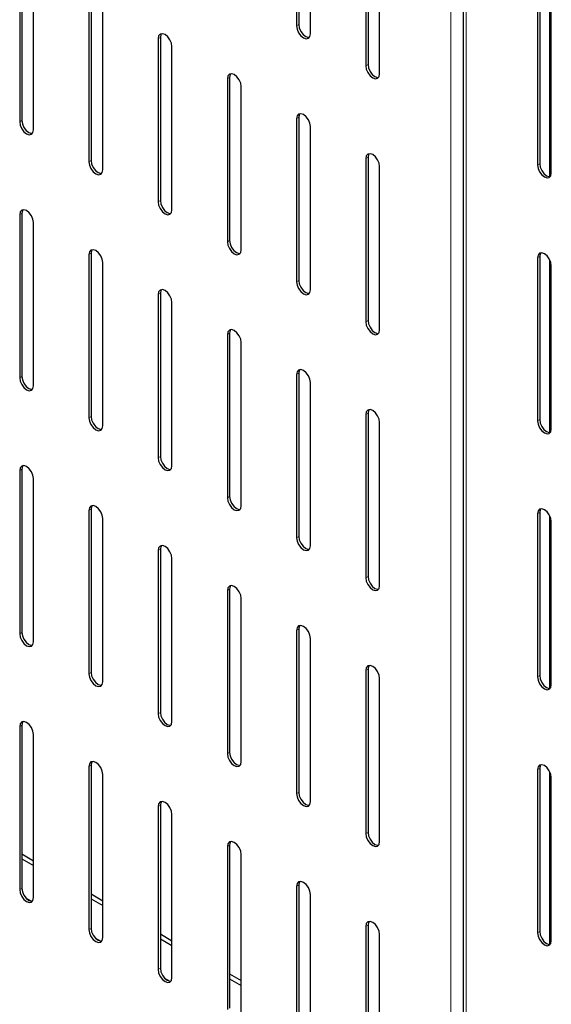
# Model space of a CAD drawing. Units: millimetres. Extents: x 0 to 210, y 0 to 297.
# Drawn here: x 146 to 153, y 99 to 112 of the extents above; entities that cross this region are included whole.
import ezdxf

# ---------------------------------------------------------------- set-up
doc = ezdxf.new("R2010")
doc.units = ezdxf.units.MM

msp = doc.modelspace()

# ---------------------------------------------------------------- linework, layer by layer
at = {"color": 8, "linetype": 'Continuous', "lineweight": 18}
for p, q in [((151.77465, 96.43676), (151.77465, 121.24371)), ((151.97264, 121.12942), (151.97264, 96.32247)), ((149.80536, 111.5977), (149.83364, 111.61403)), ((148.03759, 111.43423), (148.06587, 111.45055)), ((150.68924, 111.08744), (150.71753, 111.10377)), ((148.92147, 110.92397), (148.94976, 110.9403)), ((146.26982, 110.37256), (146.29811, 110.38888)), ((149.80536, 110.41372), (149.83364, 110.43004)), ((147.15371, 109.8623), (147.18199, 109.87863)), ((150.68924, 109.90346), (150.71753, 109.91979)), ((152.90956, 109.83834), (152.88127, 109.82201)), ((148.03759, 109.35205), (148.06587, 109.36837)), ((146.26982, 109.18857), (146.29811, 109.2049)), ((148.92147, 108.84179), (148.94976, 108.85812)), ((147.15371, 108.67832), (147.18199, 108.69465)), ((152.90956, 108.65436), (152.88127, 108.63803)), ((149.80536, 108.33154), (149.83364, 108.34786)), ((148.03759, 108.16806), (148.06587, 108.18439)), ((150.68924, 107.82128), (150.71753, 107.83761)), ((148.92147, 107.65781), (148.94976, 107.67414)), ((146.26982, 107.10639), (146.29811, 107.12272)), ((149.80536, 107.14755), (149.83364, 107.16388)), ((147.15371, 106.59614), (147.18199, 106.61247)), ((150.68924, 106.6373), (150.71753, 106.65363)), ((152.90956, 106.57218), (152.88127, 106.55585)), ((148.03759, 106.08588), (148.06587, 106.10221)), ((146.26982, 105.92241), (146.29811, 105.93874)), ((148.92147, 105.57563), (148.94976, 105.59196)), ((147.15371, 105.41215), (147.18199, 105.42848)), ((152.90956, 105.38819), (152.88127, 105.37186)), ((149.80536, 105.06537), (149.83364, 105.0817)), ((148.03759, 104.9019), (148.06587, 104.91823)), ((150.68924, 104.55512), (150.71753, 104.57145)), ((148.92147, 104.39164), (148.94976, 104.40797)), ((146.26982, 103.84023), (146.29811, 103.85656)), ((149.80536, 103.88139), (149.83364, 103.89772)), ((147.15371, 103.32998), (147.18199, 103.3463)), ((150.68924, 103.37113), (150.71753, 103.38746)), ((152.90956, 103.30601), (152.88127, 103.28969)), ((148.03759, 102.81972), (148.06587, 102.83605)), ((146.26982, 102.65625), (146.29811, 102.67257)), ((148.92147, 102.30947), (148.94976, 102.32579)), ((147.15371, 102.14599), (147.18199, 102.16232)), ((152.90956, 102.12203), (152.88127, 102.1057)), ((149.80536, 101.79921), (149.83364, 101.81554)), ((148.03759, 101.63574), (148.06587, 101.65206)), ((150.68924, 101.28895), (150.71753, 101.30528)), ((148.92147, 101.12548), (148.94976, 101.14181)), ((146.26982, 100.57407), (146.29811, 100.5904)), ((149.80536, 100.61523), (149.83364, 100.63155)), ((146.42436, 100.42528), (146.34864, 100.469)), ((147.15371, 100.06381), (147.18199, 100.08014)), ((150.68924, 100.10497), (150.71753, 100.1213)), ((152.90956, 100.03985), (152.88127, 100.02352)), ((147.30824, 99.91503), (147.23252, 99.95874)), ((148.03759, 99.55356), (148.06587, 99.56989)), ((148.19212, 99.40477), (148.1164, 99.44849))]:
    msp.add_line(p, q, dxfattribs=at)
at = {"color": 7, "linetype": 'Continuous', "lineweight": 25}
for p, q in [((151.93163, 121.15309), (151.93163, 96.37961)), ((149.80536, 113.67988), (149.80536, 111.5977)), ((149.83364, 113.69621), (149.83364, 111.61403)), ((149.98213, 111.49565), (149.98213, 113.57783)), ((150.68924, 113.16962), (150.68924, 111.08744)), ((150.71753, 113.18595), (150.71753, 111.10377)), ((150.86602, 110.98539), (150.86602, 113.06757)), ((146.29811, 112.47106), (146.29811, 110.38888)), ((146.26982, 112.45474), (146.26982, 110.37256)), ((146.4466, 110.27051), (146.4466, 112.35268)), ((147.18199, 111.96081), (147.18199, 109.87863)), ((147.15371, 111.94448), (147.15371, 109.8623)), ((147.33048, 109.76025), (147.33048, 111.84243)), ((152.88127, 111.90419), (152.88127, 109.82201)), ((152.90956, 111.92052), (152.90956, 109.83834)), ((153.04037, 109.67328), (153.04037, 111.87359)), ((153.05805, 109.71996), (153.05805, 111.80214)), ((148.03759, 111.43423), (148.03759, 109.35205)), ((148.06587, 111.45055), (148.06587, 109.36837)), ((148.21437, 109.25), (148.21437, 111.33217)), ((148.92147, 110.92397), (148.92147, 108.84179)), ((148.94976, 110.9403), (148.94976, 108.85812)), ((149.09825, 108.73974), (149.09825, 110.82192)), ((149.80536, 110.41372), (149.80536, 108.33154)), ((149.83364, 110.43004), (149.83364, 108.34786)), ((149.98213, 108.22949), (149.98213, 110.31166)), ((150.68924, 109.90346), (150.68924, 107.82128)), ((150.71753, 109.91979), (150.71753, 107.83761)), ((150.86602, 107.71923), (150.86602, 109.80141)), ((146.29811, 109.2049), (146.29811, 107.12272)), ((146.26982, 109.18857), (146.26982, 107.10639)), ((146.4466, 107.00434), (146.4466, 109.08652)), ((147.18199, 108.69465), (147.18199, 106.61247)), ((147.15371, 108.67832), (147.15371, 106.59614)), ((147.33048, 106.49409), (147.33048, 108.57627)), ((152.88127, 108.63803), (152.88127, 106.55585)), ((152.90956, 108.65436), (152.90956, 106.57218)), ((153.04037, 106.40712), (153.04037, 108.60742)), ((153.05805, 106.4538), (153.05805, 108.53598)), ((148.03759, 108.16806), (148.03759, 106.08588)), ((148.06587, 108.18439), (148.06587, 106.10221)), ((148.21437, 105.98383), (148.21437, 108.06601)), ((148.92147, 107.65781), (148.92147, 105.57563)), ((148.94976, 107.67414), (148.94976, 105.59196)), ((149.09825, 105.47358), (149.09825, 107.55576)), ((149.80536, 107.14755), (149.80536, 105.06537)), ((149.83364, 107.16388), (149.83364, 105.0817)), ((149.98213, 104.96332), (149.98213, 107.0455)), ((150.68924, 106.6373), (150.68924, 104.55512)), ((150.71753, 106.65363), (150.71753, 104.57145)), ((150.86602, 104.45307), (150.86602, 106.53525)), ((146.29811, 105.93874), (146.29811, 103.85656)), ((146.26982, 105.92241), (146.26982, 103.84023)), ((146.4466, 103.73818), (146.4466, 105.82036)), ((147.18199, 105.42848), (147.18199, 103.3463)), ((147.15371, 105.41215), (147.15371, 103.32998)), ((147.33048, 103.22792), (147.33048, 105.3101)), ((152.88127, 105.37186), (152.88127, 103.28969)), ((152.90956, 105.38819), (152.90956, 103.30601)), ((153.04037, 103.14096), (153.04037, 105.34126)), ((153.05805, 103.18763), (153.05805, 105.26981)), ((148.03759, 104.9019), (148.03759, 102.81972)), ((148.06587, 104.91823), (148.06587, 102.83605)), ((148.21437, 102.71767), (148.21437, 104.79985)), ((148.92147, 104.39164), (148.92147, 102.30947)), ((148.94976, 104.40797), (148.94976, 102.32579)), ((149.09825, 102.20741), (149.09825, 104.28959)), ((149.80536, 103.88139), (149.80536, 101.79921)), ((149.83364, 103.89772), (149.83364, 101.81554)), ((149.98213, 101.69716), (149.98213, 103.77934)), ((150.68924, 103.37113), (150.68924, 101.28895)), ((150.71753, 103.38746), (150.71753, 101.30528)), ((150.86602, 101.1869), (150.86602, 103.26908)), ((146.29811, 102.67257), (146.29811, 100.5904)), ((146.26982, 102.65625), (146.26982, 100.57407)), ((146.4466, 100.47202), (146.4466, 102.5542)), ((147.18199, 102.16232), (147.18199, 100.08014)), ((147.15371, 102.14599), (147.15371, 100.06381)), ((147.33048, 99.96176), (147.33048, 102.04394)), ((152.88127, 102.1057), (152.88127, 100.02352)), ((152.90956, 102.12203), (152.90956, 100.03985)), ((153.04037, 99.87479), (153.04037, 102.0751)), ((153.05805, 99.92147), (153.05805, 102.00365)), ((148.03759, 101.63574), (148.03759, 99.55356)), ((148.06587, 101.65206), (148.06587, 99.56989)), ((148.21437, 99.45151), (148.21437, 101.53368)), ((146.29811, 101.02891), (146.4466, 100.94318)), ((148.92147, 101.12548), (148.92147, 99.0433)), ((148.94976, 101.14181), (148.94976, 99.05963)), ((146.29811, 100.96768), (146.4466, 100.88195)), ((149.09825, 98.94125), (149.09825, 101.02343)), ((149.80536, 100.61523), (149.80536, 98.53305)), ((149.83364, 100.63155), (149.83364, 98.54937)), ((147.18199, 100.51865), (147.33048, 100.43293)), ((147.18199, 100.45742), (147.33048, 100.3717)), ((149.98213, 98.431), (149.98213, 100.51317)), ((150.68924, 100.10497), (150.68924, 98.02279)), ((150.71753, 100.1213), (150.71753, 98.03912)), ((148.06587, 100.0084), (148.21437, 99.92267)), ((148.06587, 99.94717), (148.21437, 99.86144)), ((150.86602, 97.92074), (150.86602, 100.00292)), ((148.94976, 99.49814), (149.09825, 99.41242)), ((148.94976, 99.43691), (149.09825, 99.35119))]:
    msp.add_line(p, q, dxfattribs=at)
at = {"color": 7, "linetype": 'Continuous', "lineweight": 25, "flags": 128}
for points in [[(149.80536, 111.5977), (149.81209, 111.55476), (149.83125, 111.51058), (149.85992, 111.4719), (149.89375, 111.44461), (149.92757, 111.43285), (149.95625, 111.43842), (149.97541, 111.46047), (149.98213, 111.49565)], [(149.83364, 111.61403), (149.84037, 111.57108), (149.85953, 111.52691), (149.88821, 111.48823), (149.92203, 111.46093), (149.95586, 111.44918), (149.96876, 111.44939)], [(148.21437, 111.33217), (148.20764, 111.37512), (148.18848, 111.41929), (148.1598, 111.45797), (148.12598, 111.48527), (148.09215, 111.49703), (148.06348, 111.49145), (148.04432, 111.4694), (148.03759, 111.43423)], [(148.07925, 111.49681), (148.0726, 111.48573), (148.06587, 111.45055)], [(150.68924, 111.08744), (150.69597, 111.0445), (150.71513, 111.00033), (150.7438, 110.96165), (150.77763, 110.93435), (150.81145, 110.92259), (150.84013, 110.92817), (150.85929, 110.95022), (150.86602, 110.98539)], [(150.71753, 111.10377), (150.72425, 111.06083), (150.74341, 111.01666), (150.77209, 110.97798), (150.80591, 110.95068), (150.83974, 110.93892), (150.85265, 110.93913)], [(149.09825, 110.82192), (149.09152, 110.86486), (149.07236, 110.90904), (149.04369, 110.94772), (149.00986, 110.97501), (148.97604, 110.98677), (148.94736, 110.9812), (148.9282, 110.95915), (148.92147, 110.92397)], [(148.96313, 110.98656), (148.95649, 110.97547), (148.94976, 110.9403)], [(149.98213, 110.31166), (149.97541, 110.35461), (149.95625, 110.39878), (149.92757, 110.43746), (149.89375, 110.46476), (149.85992, 110.47651), (149.83125, 110.47094), (149.81209, 110.44889), (149.80536, 110.41372)], [(149.84701, 110.4763), (149.84037, 110.46522), (149.83364, 110.43004)], [(146.26982, 110.37256), (146.27655, 110.32961), (146.29571, 110.28544), (146.32439, 110.24676), (146.35821, 110.21946), (146.39204, 110.20771), (146.42071, 110.21328), (146.43987, 110.23533), (146.4466, 110.27051)], [(146.29811, 110.38888), (146.30484, 110.34594), (146.324, 110.30177), (146.35267, 110.26309), (146.3865, 110.23579), (146.42032, 110.22403), (146.43323, 110.22425)], [(150.86602, 109.80141), (150.85929, 109.84435), (150.84013, 109.88853), (150.81145, 109.92721), (150.77763, 109.9545), (150.7438, 109.96626), (150.71513, 109.96069), (150.69597, 109.93864), (150.68924, 109.90346)], [(150.7309, 109.96605), (150.72425, 109.95496), (150.71753, 109.91979)], [(147.15371, 109.8623), (147.16044, 109.81936), (147.1796, 109.77518), (147.20827, 109.7365), (147.2421, 109.70921), (147.27592, 109.69745), (147.3046, 109.70302), (147.32376, 109.72508), (147.33048, 109.76025)], [(147.18199, 109.87863), (147.18872, 109.83569), (147.20788, 109.79151), (147.23656, 109.75283), (147.27038, 109.72554), (147.3042, 109.71378), (147.31711, 109.71399)], [(152.90956, 109.83834), (152.91628, 109.7954), (152.93544, 109.75122), (152.96412, 109.71254), (152.99794, 109.68525), (153.03177, 109.67349), (153.04468, 109.6737)], [(152.88127, 109.82201), (152.888, 109.77907), (152.90716, 109.73489), (152.93584, 109.69622), (152.96966, 109.66892), (153.00349, 109.65716), (153.03216, 109.66273), (153.05132, 109.68479), (153.05805, 109.71996)], [(148.03759, 109.35205), (148.04432, 109.3091), (148.06348, 109.26493), (148.09215, 109.22625), (148.12598, 109.19895), (148.1598, 109.1872), (148.18848, 109.19277), (148.20764, 109.21482), (148.21437, 109.25)], [(148.06587, 109.36837), (148.0726, 109.32543), (148.09176, 109.28126), (148.12044, 109.24258), (148.15426, 109.21528), (148.18809, 109.20352), (148.201, 109.20374)], [(146.4466, 109.08652), (146.43987, 109.12947), (146.42071, 109.17364), (146.39204, 109.21232), (146.35821, 109.23961), (146.32439, 109.25137), (146.29571, 109.2458), (146.27655, 109.22375), (146.26982, 109.18857)], [(146.31148, 109.25116), (146.30484, 109.24008), (146.29811, 109.2049)], [(148.92147, 108.84179), (148.9282, 108.79885), (148.94736, 108.75467), (148.97604, 108.71599), (149.00986, 108.6887), (149.04369, 108.67694), (149.07236, 108.68251), (149.09152, 108.70457), (149.09825, 108.73974)], [(148.94976, 108.85812), (148.95649, 108.81518), (148.97565, 108.771), (149.00432, 108.73232), (149.03815, 108.70503), (149.07197, 108.69327), (149.08488, 108.69348)], [(147.33048, 108.57627), (147.32376, 108.61921), (147.3046, 108.66338), (147.27592, 108.70206), (147.2421, 108.72936), (147.20827, 108.74112), (147.1796, 108.73555), (147.16044, 108.71349), (147.15371, 108.67832)], [(147.19536, 108.7409), (147.18872, 108.72982), (147.18199, 108.69465)], [(153.05805, 108.53598), (153.05132, 108.57892), (153.03216, 108.62309), (153.00349, 108.66177), (152.96966, 108.68907), (152.93584, 108.70083), (152.90716, 108.69526), (152.888, 108.6732), (152.88127, 108.63803)], [(152.92293, 108.70062), (152.91628, 108.68953), (152.90956, 108.65436)], [(149.80536, 108.33154), (149.81209, 108.28859), (149.83125, 108.24442), (149.85992, 108.20574), (149.89375, 108.17844), (149.92757, 108.16669), (149.95625, 108.17226), (149.97541, 108.19431), (149.98213, 108.22949)], [(149.83364, 108.34786), (149.84037, 108.30492), (149.85953, 108.26075), (149.88821, 108.22207), (149.92203, 108.19477), (149.95586, 108.18301), (149.96876, 108.18323)], [(148.21437, 108.06601), (148.20764, 108.10896), (148.18848, 108.15313), (148.1598, 108.19181), (148.12598, 108.2191), (148.09215, 108.23086), (148.06348, 108.22529), (148.04432, 108.20324), (148.03759, 108.16806)], [(148.07925, 108.23065), (148.0726, 108.21957), (148.06587, 108.18439)], [(150.68924, 107.82128), (150.69597, 107.77834), (150.71513, 107.73416), (150.7438, 107.69548), (150.77763, 107.66819), (150.81145, 107.65643), (150.84013, 107.662), (150.85929, 107.68405), (150.86602, 107.71923)], [(150.71753, 107.83761), (150.72425, 107.79467), (150.74341, 107.75049), (150.77209, 107.71181), (150.80591, 107.68452), (150.83974, 107.67276), (150.85265, 107.67297)], [(149.09825, 107.55576), (149.09152, 107.5987), (149.07236, 107.64287), (149.04369, 107.68155), (149.00986, 107.70885), (148.97604, 107.72061), (148.94736, 107.71504), (148.9282, 107.69298), (148.92147, 107.65781)], [(148.96313, 107.72039), (148.95649, 107.70931), (148.94976, 107.67414)], [(149.98213, 107.0455), (149.97541, 107.08845), (149.95625, 107.13262), (149.92757, 107.1713), (149.89375, 107.19859), (149.85992, 107.21035), (149.83125, 107.20478), (149.81209, 107.18273), (149.80536, 107.14755)], [(149.84701, 107.21014), (149.84037, 107.19906), (149.83364, 107.16388)], [(146.26982, 107.10639), (146.27655, 107.06345), (146.29571, 107.01928), (146.32439, 106.9806), (146.35821, 106.9533), (146.39204, 106.94154), (146.42071, 106.94711), (146.43987, 106.96917), (146.4466, 107.00434)], [(146.29811, 107.12272), (146.30484, 107.07978), (146.324, 107.0356), (146.35267, 106.99692), (146.3865, 106.96963), (146.42032, 106.95787), (146.43323, 106.95808)], [(150.86602, 106.53525), (150.85929, 106.57819), (150.84013, 106.62236), (150.81145, 106.66104), (150.77763, 106.68834), (150.7438, 106.7001), (150.71513, 106.69452), (150.69597, 106.67247), (150.68924, 106.6373)], [(150.7309, 106.69988), (150.72425, 106.6888), (150.71753, 106.65363)], [(147.15371, 106.59614), (147.16044, 106.55319), (147.1796, 106.50902), (147.20827, 106.47034), (147.2421, 106.44305), (147.27592, 106.43129), (147.3046, 106.43686), (147.32376, 106.45891), (147.33048, 106.49409)], [(147.18199, 106.61247), (147.18872, 106.56952), (147.20788, 106.52535), (147.23656, 106.48667), (147.27038, 106.45937), (147.3042, 106.44762), (147.31711, 106.44783)], [(152.90956, 106.57218), (152.91628, 106.52923), (152.93544, 106.48506), (152.96412, 106.44638), (152.99794, 106.41908), (153.03177, 106.40733), (153.04468, 106.40754)], [(152.88127, 106.55585), (152.888, 106.51291), (152.90716, 106.46873), (152.93584, 106.43005), (152.96966, 106.40276), (153.00349, 106.391), (153.03216, 106.39657), (153.05132, 106.41862), (153.05805, 106.4538)], [(148.03759, 106.08588), (148.04432, 106.04294), (148.06348, 105.99877), (148.09215, 105.96009), (148.12598, 105.93279), (148.1598, 105.92103), (148.18848, 105.9266), (148.20764, 105.94866), (148.21437, 105.98383)], [(148.06587, 106.10221), (148.0726, 106.05927), (148.09176, 106.01509), (148.12044, 105.97641), (148.15426, 105.94912), (148.18809, 105.93736), (148.201, 105.93757)], [(146.4466, 105.82036), (146.43987, 105.8633), (146.42071, 105.90748), (146.39204, 105.94616), (146.35821, 105.97345), (146.32439, 105.98521), (146.29571, 105.97964), (146.27655, 105.95758), (146.26982, 105.92241)], [(146.31148, 105.985), (146.30484, 105.97391), (146.29811, 105.93874)], [(148.92147, 105.57563), (148.9282, 105.53268), (148.94736, 105.48851), (148.97604, 105.44983), (149.00986, 105.42254), (149.04369, 105.41078), (149.07236, 105.41635), (149.09152, 105.4384), (149.09825, 105.47358)], [(148.94976, 105.59196), (148.95649, 105.54901), (148.97565, 105.50484), (149.00432, 105.46616), (149.03815, 105.43886), (149.07197, 105.42711), (149.08488, 105.42732)], [(147.33048, 105.3101), (147.32376, 105.35305), (147.3046, 105.39722), (147.27592, 105.4359), (147.2421, 105.4632), (147.20827, 105.47495), (147.1796, 105.46938), (147.16044, 105.44733), (147.15371, 105.41215)], [(147.19536, 105.47474), (147.18872, 105.46366), (147.18199, 105.42848)], [(153.05805, 105.26981), (153.05132, 105.31276), (153.03216, 105.35693), (153.00349, 105.39561), (152.96966, 105.42291), (152.93584, 105.43466), (152.90716, 105.42909), (152.888, 105.40704), (152.88127, 105.37186)], [(152.92293, 105.43445), (152.91628, 105.42337), (152.90956, 105.38819)], [(149.80536, 105.06537), (149.81209, 105.02243), (149.83125, 104.97826), (149.85992, 104.93958), (149.89375, 104.91228), (149.92757, 104.90052), (149.95625, 104.90609), (149.97541, 104.92815), (149.98213, 104.96332)], [(149.83364, 105.0817), (149.84037, 105.03876), (149.85953, 104.99458), (149.88821, 104.9559), (149.92203, 104.92861), (149.95586, 104.91685), (149.96876, 104.91706)], [(148.21437, 104.79985), (148.20764, 104.84279), (148.18848, 104.88697), (148.1598, 104.92565), (148.12598, 104.95294), (148.09215, 104.9647), (148.06348, 104.95913), (148.04432, 104.93707), (148.03759, 104.9019)], [(148.07925, 104.96449), (148.0726, 104.9534), (148.06587, 104.91823)], [(150.68924, 104.55512), (150.69597, 104.51217), (150.71513, 104.468), (150.7438, 104.42932), (150.77763, 104.40203), (150.81145, 104.39027), (150.84013, 104.39584), (150.85929, 104.41789), (150.86602, 104.45307)], [(150.71753, 104.57145), (150.72425, 104.5285), (150.74341, 104.48433), (150.77209, 104.44565), (150.80591, 104.41835), (150.83974, 104.4066), (150.85265, 104.40681)], [(149.09825, 104.28959), (149.09152, 104.33254), (149.07236, 104.37671), (149.04369, 104.41539), (149.00986, 104.44269), (148.97604, 104.45444), (148.94736, 104.44887), (148.9282, 104.42682), (148.92147, 104.39164)], [(148.96313, 104.45423), (148.95649, 104.44315), (148.94976, 104.40797)], [(149.98213, 103.77934), (149.97541, 103.82228), (149.95625, 103.86646), (149.92757, 103.90514), (149.89375, 103.93243), (149.85992, 103.94419), (149.83125, 103.93862), (149.81209, 103.91656), (149.80536, 103.88139)], [(149.84701, 103.94398), (149.84037, 103.93289), (149.83364, 103.89772)], [(146.26982, 103.84023), (146.27655, 103.79729), (146.29571, 103.75311), (146.32439, 103.71443), (146.35821, 103.68714), (146.39204, 103.67538), (146.42071, 103.68095), (146.43987, 103.703), (146.4466, 103.73818)], [(146.29811, 103.85656), (146.30484, 103.81361), (146.324, 103.76944), (146.35267, 103.73076), (146.3865, 103.70347), (146.42032, 103.69171), (146.43323, 103.69192)], [(150.86602, 103.26908), (150.85929, 103.31203), (150.84013, 103.3562), (150.81145, 103.39488), (150.77763, 103.42218), (150.7438, 103.43393), (150.71513, 103.42836), (150.69597, 103.40631), (150.68924, 103.37113)], [(150.7309, 103.43372), (150.72425, 103.42264), (150.71753, 103.38746)], [(147.15371, 103.32998), (147.16044, 103.28703), (147.1796, 103.24286), (147.20827, 103.20418), (147.2421, 103.17688), (147.27592, 103.16512), (147.3046, 103.1707), (147.32376, 103.19275), (147.33048, 103.22792)], [(147.18199, 103.3463), (147.18872, 103.30336), (147.20788, 103.25919), (147.23656, 103.22051), (147.27038, 103.19321), (147.3042, 103.18145), (147.31711, 103.18167)], [(152.88127, 103.28969), (152.888, 103.24674), (152.90716, 103.20257), (152.93584, 103.16389), (152.96966, 103.13659), (153.00349, 103.12484), (153.03216, 103.13041), (153.05132, 103.15246), (153.05805, 103.18763)], [(152.90956, 103.30601), (152.91628, 103.26307), (152.93544, 103.2189), (152.96412, 103.18022), (152.99794, 103.15292), (153.03177, 103.14116), (153.04468, 103.14138)], [(148.03759, 102.81972), (148.04432, 102.77678), (148.06348, 102.7326), (148.09215, 102.69392), (148.12598, 102.66663), (148.1598, 102.65487), (148.18848, 102.66044), (148.20764, 102.68249), (148.21437, 102.71767)], [(148.06587, 102.83605), (148.0726, 102.7931), (148.09176, 102.74893), (148.12044, 102.71025), (148.15426, 102.68296), (148.18809, 102.6712), (148.201, 102.67141)], [(146.4466, 102.5542), (146.43987, 102.59714), (146.42071, 102.64131), (146.39204, 102.67999), (146.35821, 102.70729), (146.32439, 102.71905), (146.29571, 102.71347), (146.27655, 102.69142), (146.26982, 102.65625)], [(146.31148, 102.71883), (146.30484, 102.70775), (146.29811, 102.67257)], [(148.92147, 102.30947), (148.9282, 102.26652), (148.94736, 102.22235), (148.97604, 102.18367), (149.00986, 102.15637), (149.04369, 102.14461), (149.07236, 102.15019), (149.09152, 102.17224), (149.09825, 102.20741)], [(148.94976, 102.32579), (148.95649, 102.28285), (148.97565, 102.23868), (149.00432, 102.2), (149.03815, 102.1727), (149.07197, 102.16094), (149.08488, 102.16115)], [(147.33048, 102.04394), (147.32376, 102.08688), (147.3046, 102.13106), (147.27592, 102.16974), (147.2421, 102.19703), (147.20827, 102.20879), (147.1796, 102.20322), (147.16044, 102.18117), (147.15371, 102.14599)], [(147.19536, 102.20858), (147.18872, 102.19749), (147.18199, 102.16232)], [(153.05805, 102.00365), (153.05132, 102.04659), (153.03216, 102.09077), (153.00349, 102.12945), (152.96966, 102.15674), (152.93584, 102.1685), (152.90716, 102.16293), (152.888, 102.14088), (152.88127, 102.1057)], [(152.92293, 102.16829), (152.91628, 102.15721), (152.90956, 102.12203)], [(149.80536, 101.79921), (149.81209, 101.75627), (149.83125, 101.71209), (149.85992, 101.67341), (149.89375, 101.64612), (149.92757, 101.63436), (149.95625, 101.63993), (149.97541, 101.66198), (149.98213, 101.69716)], [(149.83364, 101.81554), (149.84037, 101.77259), (149.85953, 101.72842), (149.88821, 101.68974), (149.92203, 101.66245), (149.95586, 101.65069), (149.96876, 101.6509)], [(148.21437, 101.53368), (148.20764, 101.57663), (148.18848, 101.6208), (148.1598, 101.65948), (148.12598, 101.68678), (148.09215, 101.69854), (148.06348, 101.69296), (148.04432, 101.67091), (148.03759, 101.63574)], [(148.07925, 101.69832), (148.0726, 101.68724), (148.06587, 101.65206)], [(150.68924, 101.28895), (150.69597, 101.24601), (150.71513, 101.20184), (150.7438, 101.16316), (150.77763, 101.13586), (150.81145, 101.1241), (150.84013, 101.12968), (150.85929, 101.15173), (150.86602, 101.1869)], [(150.71753, 101.30528), (150.72425, 101.26234), (150.74341, 101.21817), (150.77209, 101.17949), (150.80591, 101.15219), (150.83974, 101.14043), (150.85265, 101.14064)], [(149.09825, 101.02343), (149.09152, 101.06637), (149.07236, 101.11055), (149.04369, 101.14923), (149.00986, 101.17652), (148.97604, 101.18828), (148.94736, 101.18271), (148.9282, 101.16066), (148.92147, 101.12548)], [(148.96313, 101.18807), (148.95649, 101.17698), (148.94976, 101.14181)], [(149.98213, 100.51317), (149.97541, 100.55612), (149.95625, 100.60029), (149.92757, 100.63897), (149.89375, 100.66627), (149.85992, 100.67803), (149.83125, 100.67245), (149.81209, 100.6504), (149.80536, 100.61523)], [(149.84701, 100.67781), (149.84037, 100.66673), (149.83364, 100.63155)], [(146.26982, 100.57407), (146.27655, 100.53112), (146.29571, 100.48695), (146.32439, 100.44827), (146.35821, 100.42097), (146.39204, 100.40922), (146.42071, 100.41479), (146.43987, 100.43684), (146.4466, 100.47202)], [(146.29811, 100.5904), (146.30484, 100.54745), (146.324, 100.50328), (146.35267, 100.4646), (146.3865, 100.4373), (146.42032, 100.42554), (146.43323, 100.42576)], [(150.86602, 100.00292), (150.85929, 100.04586), (150.84013, 100.09004), (150.81145, 100.12872), (150.77763, 100.15601), (150.7438, 100.16777), (150.71513, 100.1622), (150.69597, 100.14015), (150.68924, 100.10497)], [(150.7309, 100.16756), (150.72425, 100.15647), (150.71753, 100.1213)], [(147.15371, 100.06381), (147.16044, 100.02087), (147.1796, 99.97669), (147.20827, 99.93801), (147.2421, 99.91072), (147.27592, 99.89896), (147.3046, 99.90453), (147.32376, 99.92659), (147.33048, 99.96176)], [(147.18199, 100.08014), (147.18872, 100.0372), (147.20788, 99.99302), (147.23656, 99.95434), (147.27038, 99.92705), (147.3042, 99.91529), (147.31711, 99.9155)], [(152.88127, 100.02352), (152.888, 99.98058), (152.90716, 99.9364), (152.93584, 99.89773), (152.96966, 99.87043), (153.00349, 99.85867), (153.03216, 99.86424), (153.05132, 99.8863), (153.05805, 99.92147)], [(152.90956, 100.03985), (152.91628, 99.99691), (152.93544, 99.95273), (152.96412, 99.91405), (152.99794, 99.88676), (153.03177, 99.875), (153.04468, 99.87521)], [(148.03759, 99.55356), (148.04432, 99.51061), (148.06348, 99.46644), (148.09215, 99.42776), (148.12598, 99.40046), (148.1598, 99.38871), (148.18848, 99.39428), (148.20764, 99.41633), (148.21437, 99.45151)], [(148.06587, 99.56989), (148.0726, 99.52694), (148.09176, 99.48277), (148.12044, 99.44409), (148.15426, 99.41679), (148.18809, 99.40503), (148.201, 99.40525)]]:
    msp.add_lwpolyline(points, dxfattribs=at)

doc.saveas('drawing.dxf')
